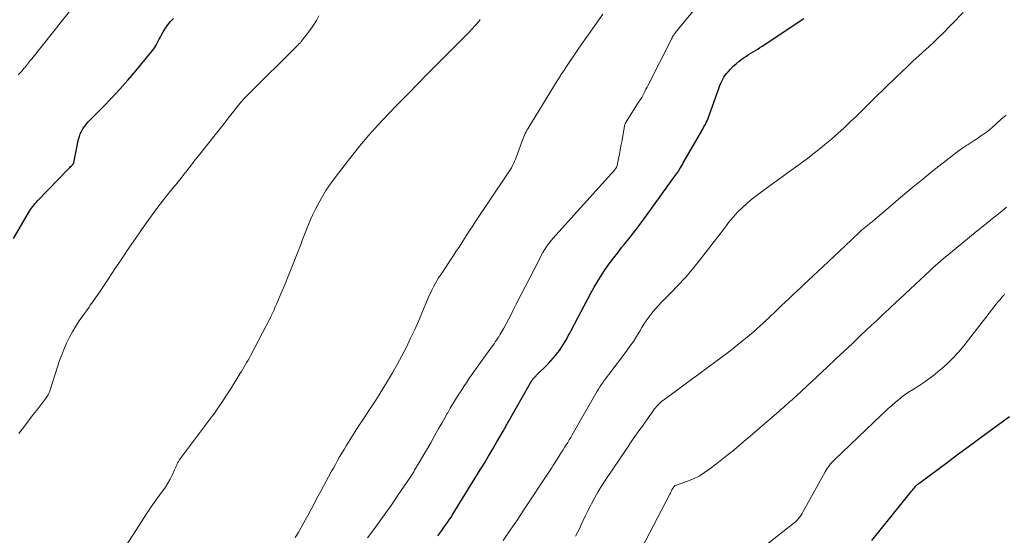
# Model space of a CAD drawing. Units: feet. Extents: x 1960000 to 1965045, y 530000 to 535000.
# Drawn here: x 1960157 to 1960313, y 530843 to 530925 of the extents above; entities that cross this region are included whole.
import ezdxf

# ---------------------------------------------------------------- set-up
doc = ezdxf.new("R2010")
doc.units = ezdxf.units.FT
doc.header["$LTSCALE"] = 100
doc.header["$MEASUREMENT"] = 0
doc.layers.add('CONTOUR INDEX', color=32, linetype='Continuous', lineweight=25)
doc.layers.add('CONTOUR INTERMEDIATE', color=40, linetype='Continuous', lineweight=15)

msp = doc.modelspace()

# ---------------------------------------------------------------- linework, layer by layer
at = {"layer": 'CONTOUR INDEX', "flags": 128}
for points, elevation in [([(1960156.49, 530890.06), (1960158.86, 530894.12), (1960159.01, 530894.38), (1960159.18, 530894.63), (1960159.34, 530894.88), (1960159.52, 530895.12), (1960159.7, 530895.35), (1960159.89, 530895.58), (1960160.09, 530895.81), (1960160.29, 530896.02), (1960165.07, 530900.98), (1960165.21, 530901.12), (1960165.35, 530901.27), (1960165.48, 530901.41), (1960165.62, 530901.55), (1960165.86, 530901.8), (1960165.87, 530901.82), (1960165.89, 530901.84), (1960165.9, 530901.86), (1960165.91, 530901.88), (1960165.96, 530901.97), (1960165.97, 530901.99), (1960165.98, 530902.01), (1960165.98, 530902.03), (1960165.99, 530902.06), (1960166.74, 530905.72), (1960166.86, 530906.15), (1960167, 530906.56), (1960167.19, 530906.96), (1960167.4, 530907.34), (1960167.66, 530907.71), (1960167.92, 530908.07), (1960168.21, 530908.4), (1960168.51, 530908.73), (1960170.59, 530910.81), (1960171.92, 530912.19), (1960173.23, 530913.59), (1960174.49, 530915.03), (1960175.73, 530916.49), (1960178.39, 530919.72), (1960178.6, 530919.99), (1960178.79, 530920.27), (1960178.96, 530920.56), (1960179.13, 530920.86), (1960179.28, 530921.17), (1960179.44, 530921.47), (1960179.6, 530921.78), (1960179.76, 530922.08), (1960180.08, 530922.64), (1960180.43, 530923.2), (1960180.81, 530923.74), (1960181.23, 530924.25), (1960181.68, 530924.74)], 980), ([(1960223.3, 530843.25), (1960223.62, 530843.66), (1960223.93, 530844.07), (1960224.24, 530844.48), (1960224.54, 530844.9), (1960224.84, 530845.33), (1960225.13, 530845.76), (1960225.41, 530846.19), (1960225.68, 530846.63), (1960230.01, 530853.64), (1960230.66, 530854.7), (1960231.3, 530855.77), (1960231.93, 530856.84), (1960232.56, 530857.91), (1960233.61, 530859.72), (1960233.71, 530859.89), (1960233.81, 530860.07), (1960233.91, 530860.25), (1960234.01, 530860.42), (1960234.11, 530860.6), (1960234.21, 530860.78), (1960234.31, 530860.96), (1960234.41, 530861.13), (1960237.93, 530867.36), (1960238, 530867.48), (1960238.07, 530867.6), (1960238.15, 530867.71), (1960238.23, 530867.83), (1960238.26, 530867.87), (1960238.33, 530867.96), (1960238.4, 530868.05), (1960238.47, 530868.13), (1960238.55, 530868.22), (1960238.63, 530868.3), (1960238.71, 530868.38), (1960238.79, 530868.46), (1960238.86, 530868.54), (1960240.73, 530870.4), (1960241.12, 530870.81), (1960241.51, 530871.22), (1960241.87, 530871.65), (1960242.22, 530872.09), (1960242.31, 530872.2), (1960242.6, 530872.6), (1960242.88, 530873), (1960243.14, 530873.42), (1960243.39, 530873.85), (1960243.62, 530874.29), (1960243.86, 530874.73), (1960244.09, 530875.16), (1960244.32, 530875.6), (1960247.42, 530881.48), (1960247.95, 530882.43), (1960248.5, 530883.37), (1960249.08, 530884.29), (1960249.69, 530885.2), (1960250.33, 530886.09), (1960250.98, 530886.97), (1960251.65, 530887.83), (1960252.32, 530888.69), (1960252.73, 530889.2), (1960253.62, 530890.3), (1960254.49, 530891.42), (1960255.34, 530892.55), (1960256.18, 530893.7), (1960260.77, 530900.04), (1960260.94, 530900.27), (1960261.1, 530900.51), (1960261.26, 530900.75), (1960261.41, 530900.99), (1960261.55, 530901.24), (1960261.7, 530901.48), (1960261.85, 530901.73), (1960261.99, 530901.98), (1960265.05, 530907.29), (1960265.19, 530907.55), (1960265.33, 530907.81), (1960265.47, 530908.07), (1960265.6, 530908.34), (1960265.73, 530908.61), (1960265.85, 530908.89), (1960265.96, 530909.16), (1960266.06, 530909.44), (1960267.63, 530913.86), (1960267.76, 530914.2), (1960267.9, 530914.54), (1960268.05, 530914.87), (1960268.21, 530915.19), (1960268.39, 530915.5), (1960268.59, 530915.8), (1960268.81, 530916.09), (1960269.04, 530916.36), (1960269.43, 530916.79), (1960269.86, 530917.22), (1960270.31, 530917.63), (1960270.78, 530918.01), (1960271.27, 530918.37), (1960271.58, 530918.59), (1960271.93, 530918.82), (1960272.28, 530919.05), (1960272.63, 530919.28), (1960272.99, 530919.5), (1960273.35, 530919.72), (1960273.71, 530919.94), (1960274.06, 530920.17), (1960274.42, 530920.4), (1960280.98, 530924.73)], 1000), ([(1960291.67, 530842.51), (1960297.77, 530850.07), (1960297.92, 530850.26), (1960298.07, 530850.44), (1960298.23, 530850.62), (1960298.38, 530850.8), (1960298.57, 530851.02), (1960298.63, 530851.09), (1960298.7, 530851.15), (1960298.76, 530851.22), (1960298.83, 530851.28), (1960298.87, 530851.31), (1960298.92, 530851.35), (1960298.97, 530851.39), (1960299.03, 530851.43), (1960299.09, 530851.47), (1960299.15, 530851.51), (1960299.2, 530851.55), (1960299.26, 530851.59), (1960299.32, 530851.63), (1960303.56, 530854.8), (1960305.2, 530856.02), (1960306.84, 530857.23), (1960308.49, 530858.44), (1960310.13, 530859.65), (1960313.39, 530862.04)], 1020)]:
    msp.add_lwpolyline(points, dxfattribs=dict(at, elevation=elevation))
at = {"layer": 'CONTOUR INTERMEDIATE', "flags": 128}
for points, elevation in [([(1960157.23, 530915.87), (1960157.47, 530916.14), (1960157.72, 530916.41), (1960158.19, 530916.92), (1960158.2, 530916.94), (1960158.22, 530916.95), (1960158.23, 530916.97), (1960158.25, 530916.99), (1960158.3, 530917.06), (1960158.32, 530917.08), (1960158.33, 530917.09), (1960158.35, 530917.11), (1960158.36, 530917.13), (1960158.67, 530917.53), (1960158.84, 530917.75), (1960159.01, 530917.97), (1960159.18, 530918.19), (1960159.36, 530918.41), (1960170.78, 530932.77)], 976), ([(1960212.23, 530842.91), (1960213.22, 530844.21), (1960214.19, 530845.52), (1960215.14, 530846.84), (1960216.08, 530848.17), (1960216.99, 530849.52), (1960219.06, 530852.6), (1960219.22, 530852.83), (1960219.37, 530853.07), (1960219.52, 530853.31), (1960219.66, 530853.55), (1960220.54, 530855.03), (1960221.11, 530856.02), (1960221.68, 530857), (1960222.25, 530857.99), (1960222.81, 530858.98), (1960223.06, 530859.43), (1960223.49, 530860.2), (1960223.93, 530860.97), (1960224.37, 530861.73), (1960224.81, 530862.5), (1960224.88, 530862.63), (1960225.29, 530863.33), (1960225.7, 530864.03), (1960226.12, 530864.72), (1960226.54, 530865.41), (1960226.98, 530866.09), (1960227.42, 530866.77), (1960227.87, 530867.44), (1960228.33, 530868.11), (1960231.78, 530872.95), (1960231.97, 530873.22), (1960232.17, 530873.5), (1960232.36, 530873.77), (1960232.55, 530874.04), (1960232.74, 530874.32), (1960232.92, 530874.6), (1960233.09, 530874.88), (1960233.26, 530875.17), (1960233.7, 530875.94), (1960234.07, 530876.62), (1960234.44, 530877.3), (1960234.8, 530877.99), (1960235.15, 530878.68), (1960235.79, 530879.94), (1960236.45, 530881.26), (1960237.12, 530882.58), (1960237.8, 530883.89), (1960238.49, 530885.21), (1960239.87, 530887.85), (1960240.04, 530888.15), (1960240.21, 530888.44), (1960240.4, 530888.73), (1960240.59, 530889.01), (1960240.79, 530889.29), (1960241, 530889.56), (1960241.22, 530889.82), (1960241.44, 530890.08), (1960250.7, 530900.34), (1960250.84, 530900.49), (1960250.97, 530900.65), (1960251.11, 530900.81), (1960251.24, 530900.98), (1960251.48, 530901.28), (1960251.54, 530901.38), (1960251.8, 530902.71), (1960251.92, 530903.36), (1960252.05, 530904.02), (1960252.17, 530904.67), (1960252.28, 530905.32), (1960252.73, 530907.79), (1960252.74, 530907.88), (1960252.77, 530907.97), (1960252.79, 530908.05), (1960252.82, 530908.14), (1960252.86, 530908.22), (1960252.9, 530908.3), (1960252.94, 530908.38), (1960252.99, 530908.46), (1960255.05, 530911.7), (1960255.24, 530912.01), (1960255.43, 530912.32), (1960255.6, 530912.63), (1960255.78, 530912.95), (1960255.95, 530913.27), (1960256.11, 530913.59), (1960256.28, 530913.91), (1960256.44, 530914.23), (1960260.05, 530921.41), (1960260.13, 530921.56), (1960260.21, 530921.71), (1960260.3, 530921.85), (1960260.39, 530922), (1960260.48, 530922.14), (1960260.57, 530922.28), (1960260.67, 530922.41), (1960260.78, 530922.54), (1960266.07, 530929.07)], 996), ([(1960233.59, 530842.51), (1960234.71, 530844.1), (1960235.81, 530845.71), (1960236.89, 530847.33), (1960241, 530853.59), (1960241.11, 530853.75), (1960241.21, 530853.91), (1960241.32, 530854.07), (1960241.42, 530854.24), (1960241.52, 530854.4), (1960241.63, 530854.57), (1960241.73, 530854.73), (1960241.84, 530854.89), (1960242.56, 530856.01), (1960242.81, 530856.39), (1960243.05, 530856.77), (1960243.3, 530857.16), (1960243.54, 530857.55), (1960243.78, 530857.94), (1960244.02, 530858.33), (1960244.25, 530858.72), (1960244.48, 530859.12), (1960248.41, 530866), (1960248.62, 530866.35), (1960248.84, 530866.69), (1960249.06, 530867.03), (1960249.3, 530867.36), (1960249.54, 530867.69), (1960249.78, 530868.01), (1960250.02, 530868.34), (1960250.27, 530868.66), (1960253.03, 530872.32), (1960253.59, 530873.09), (1960254.13, 530873.87), (1960254.64, 530874.66), (1960255.14, 530875.47), (1960255.47, 530876.04), (1960255.79, 530876.57), (1960256.13, 530877.09), (1960256.49, 530877.61), (1960256.86, 530878.11), (1960257.25, 530878.6), (1960257.65, 530879.07), (1960258.07, 530879.54), (1960258.5, 530879.99), (1960260.01, 530881.5), (1960261.18, 530882.72), (1960262.33, 530883.96), (1960263.42, 530885.25), (1960264.48, 530886.57), (1960267.78, 530890.81), (1960268.12, 530891.25), (1960268.46, 530891.69), (1960268.79, 530892.14), (1960269.13, 530892.59), (1960269.47, 530893.03), (1960269.83, 530893.46), (1960270.2, 530893.87), (1960270.59, 530894.27), (1960271.29, 530894.94), (1960272.05, 530895.65), (1960272.84, 530896.34), (1960273.65, 530896.98), (1960274.49, 530897.61), (1960278.74, 530900.63), (1960280.04, 530901.58), (1960281.33, 530902.55), (1960282.61, 530903.54), (1960283.87, 530904.54), (1960284.3, 530904.9), (1960285.32, 530905.75), (1960286.33, 530906.63), (1960287.32, 530907.53), (1960288.29, 530908.44), (1960289.25, 530909.37), (1960290.21, 530910.31), (1960291.16, 530911.24), (1960292.12, 530912.17), (1960295.59, 530915.56), (1960296.46, 530916.4), (1960297.33, 530917.23), (1960298.21, 530918.06), (1960299.1, 530918.87), (1960300.31, 530919.97), (1960300.6, 530920.24), (1960300.89, 530920.51), (1960301.18, 530920.77), (1960301.46, 530921.04), (1960301.75, 530921.31), (1960302.03, 530921.58), (1960302.31, 530921.86), (1960302.59, 530922.14), (1960306.07, 530925.69)], 1004), ([(1960157.35, 530859.35), (1960158.1, 530860.34), (1960158.84, 530861.33), (1960159.6, 530862.32), (1960160.35, 530863.3), (1960161.61, 530864.96), (1960161.73, 530865.12), (1960161.84, 530865.29), (1960161.94, 530865.46), (1960162.03, 530865.64), (1960162.11, 530865.82), (1960162.19, 530866.01), (1960162.26, 530866.2), (1960162.32, 530866.39), (1960163.75, 530870.83), (1960164.08, 530871.77), (1960164.45, 530872.7), (1960164.85, 530873.61), (1960165.29, 530874.51), (1960165.77, 530875.39), (1960166.28, 530876.25), (1960166.83, 530877.09), (1960167.39, 530877.91), (1960168.38, 530879.28), (1960168.58, 530879.55), (1960168.77, 530879.82), (1960168.96, 530880.09), (1960169.15, 530880.35), (1960169.34, 530880.62), (1960169.53, 530880.89), (1960169.72, 530881.16), (1960169.9, 530881.44), (1960171.5, 530883.83), (1960172.47, 530885.28), (1960173.44, 530886.73), (1960174.41, 530888.17), (1960175.39, 530889.62), (1960175.73, 530890.13), (1960176.55, 530891.31), (1960177.37, 530892.48), (1960178.22, 530893.64), (1960179.07, 530894.79), (1960180.13, 530896.19), (1960180.47, 530896.63), (1960180.82, 530897.07), (1960181.17, 530897.51), (1960181.53, 530897.94), (1960181.75, 530898.2), (1960182, 530898.5), (1960182.24, 530898.79), (1960182.48, 530899.09), (1960182.72, 530899.39), (1960182.96, 530899.69), (1960183.2, 530900), (1960183.43, 530900.3), (1960183.67, 530900.61), (1960183.93, 530900.96), (1960184.3, 530901.44), (1960184.66, 530901.92), (1960185.04, 530902.4), (1960185.41, 530902.87), (1960189.86, 530908.47), (1960190.3, 530909.03), (1960190.74, 530909.59), (1960191.19, 530910.14), (1960191.63, 530910.7), (1960192.46, 530911.73), (1960192.49, 530911.77), (1960192.52, 530911.81), (1960192.56, 530911.85), (1960192.59, 530911.89), (1960192.62, 530911.93), (1960192.66, 530911.97), (1960192.69, 530912.01), (1960192.73, 530912.05), (1960192.87, 530912.19), (1960192.98, 530912.3), (1960193.08, 530912.41), (1960193.19, 530912.52), (1960193.3, 530912.63), (1960201.33, 530920.62), (1960201.39, 530920.69), (1960201.45, 530920.75), (1960201.52, 530920.81), (1960201.58, 530920.88), (1960201.64, 530920.94), (1960201.71, 530921.01), (1960201.77, 530921.07), (1960201.82, 530921.14), (1960202.76, 530922.33), (1960203.27, 530923), (1960203.75, 530923.7), (1960204.19, 530924.42), (1960204.6, 530925.15)], 984), ([(1960172.69, 530839.36), (1960177.66, 530847), (1960178.17, 530847.77), (1960178.69, 530848.52), (1960179.23, 530849.27), (1960179.77, 530850.01), (1960180.03, 530850.34), (1960180.43, 530850.92), (1960180.81, 530851.52), (1960181.15, 530852.14), (1960181.46, 530852.78), (1960181.84, 530853.63), (1960181.94, 530853.85), (1960182.04, 530854.07), (1960182.14, 530854.3), (1960182.24, 530854.52), (1960182.34, 530854.74), (1960182.46, 530854.96), (1960182.59, 530855.16), (1960182.73, 530855.36), (1960187.79, 530862.1), (1960188.18, 530862.63), (1960188.57, 530863.17), (1960188.95, 530863.72), (1960189.32, 530864.26), (1960189.69, 530864.82), (1960190.06, 530865.37), (1960190.41, 530865.93), (1960190.76, 530866.5), (1960192.16, 530868.77), (1960192.38, 530869.13), (1960192.6, 530869.49), (1960192.82, 530869.85), (1960193.04, 530870.21), (1960193.25, 530870.57), (1960193.46, 530870.93), (1960193.66, 530871.3), (1960193.86, 530871.67), (1960196.89, 530877.54), (1960197.06, 530877.87), (1960197.22, 530878.2), (1960197.37, 530878.53), (1960197.52, 530878.86), (1960197.67, 530879.19), (1960197.82, 530879.53), (1960197.96, 530879.86), (1960198.11, 530880.2), (1960198.61, 530881.36), (1960199, 530882.28), (1960199.38, 530883.2), (1960199.76, 530884.12), (1960200.12, 530885.05), (1960201.41, 530888.34), (1960201.72, 530889.13), (1960202.03, 530889.92), (1960202.33, 530890.72), (1960202.63, 530891.51), (1960202.95, 530892.3), (1960203.28, 530893.08), (1960203.64, 530893.85), (1960204.01, 530894.61), (1960204.41, 530895.39), (1960205.03, 530896.52), (1960205.69, 530897.62), (1960206.41, 530898.68), (1960207.17, 530899.71), (1960209.64, 530902.92), (1960211.04, 530904.67), (1960212.48, 530906.38), (1960213.97, 530908.05), (1960215.5, 530909.69), (1960217.06, 530911.3), (1960218.63, 530912.9), (1960220.2, 530914.5), (1960221.77, 530916.1), (1960228.34, 530922.72), (1960228.58, 530922.97), (1960228.82, 530923.23), (1960229.06, 530923.48), (1960229.3, 530923.74), (1960229.5, 530923.96), (1960229.63, 530924.11), (1960229.76, 530924.26), (1960229.88, 530924.42), (1960230, 530924.58)], 988), ([(1960200.87, 530842.97), (1960201.42, 530843.86), (1960201.59, 530844.16), (1960202.02, 530844.91), (1960202.44, 530845.67), (1960202.85, 530846.44), (1960203.26, 530847.2), (1960203.66, 530847.97), (1960204.07, 530848.74), (1960204.48, 530849.51), (1960204.89, 530850.27), (1960206.54, 530853.3), (1960206.87, 530853.89), (1960207.2, 530854.48), (1960207.53, 530855.07), (1960207.86, 530855.67), (1960208.2, 530856.25), (1960208.55, 530856.84), (1960208.9, 530857.42), (1960209.25, 530857.99), (1960209.79, 530858.85), (1960210.31, 530859.68), (1960210.85, 530860.51), (1960211.39, 530861.33), (1960211.93, 530862.15), (1960212.48, 530862.97), (1960213.02, 530863.79), (1960213.54, 530864.62), (1960214.06, 530865.45), (1960215.38, 530867.59), (1960216.17, 530868.92), (1960216.93, 530870.25), (1960217.66, 530871.61), (1960218.37, 530872.97), (1960219.04, 530874.36), (1960219.7, 530875.75), (1960220.32, 530877.16), (1960220.92, 530878.58), (1960221.71, 530880.48), (1960221.92, 530880.98), (1960222.15, 530881.48), (1960222.38, 530881.96), (1960222.63, 530882.45), (1960222.89, 530882.92), (1960223.16, 530883.39), (1960223.44, 530883.86), (1960223.73, 530884.31), (1960225.78, 530887.4), (1960226.22, 530888.07), (1960226.66, 530888.73), (1960227.09, 530889.4), (1960227.52, 530890.07), (1960227.95, 530890.74), (1960228.38, 530891.41), (1960228.82, 530892.07), (1960229.26, 530892.74), (1960234.1, 530899.94), (1960234.31, 530900.26), (1960234.51, 530900.58), (1960234.71, 530900.91), (1960234.9, 530901.23), (1960235.08, 530901.57), (1960235.25, 530901.91), (1960235.4, 530902.25), (1960235.54, 530902.6), (1960236.65, 530905.56), (1960236.76, 530905.83), (1960236.86, 530906.09), (1960236.98, 530906.36), (1960237.09, 530906.62), (1960237.21, 530906.88), (1960237.34, 530907.13), (1960237.48, 530907.38), (1960237.63, 530907.63), (1960242.14, 530914.95), (1960242.23, 530915.1), (1960242.33, 530915.25), (1960242.43, 530915.41), (1960242.52, 530915.56), (1960242.62, 530915.71), (1960242.72, 530915.86), (1960242.82, 530916.01), (1960242.92, 530916.16), (1960244.02, 530917.82), (1960244.68, 530918.8), (1960245.34, 530919.77), (1960246, 530920.74), (1960246.68, 530921.71), (1960249.3, 530925.43)], 992), ([(1960245.03, 530843.18), (1960245.38, 530843.86), (1960245.72, 530844.56), (1960245.8, 530844.73), (1960246.16, 530845.51), (1960246.54, 530846.3), (1960246.92, 530847.08), (1960247.31, 530847.85), (1960247.52, 530848.28), (1960248.04, 530849.25), (1960248.59, 530850.22), (1960249.16, 530851.16), (1960249.77, 530852.09), (1960253.07, 530856.98), (1960253.59, 530857.74), (1960254.11, 530858.49), (1960254.63, 530859.24), (1960255.16, 530859.99), (1960255.54, 530860.52), (1960255.88, 530861), (1960256.22, 530861.48), (1960256.56, 530861.96), (1960256.9, 530862.45), (1960257.24, 530862.93), (1960257.41, 530863.17), (1960257.59, 530863.4), (1960257.79, 530863.62), (1960257.98, 530863.84), (1960258.19, 530864.05), (1960258.41, 530864.25), (1960258.63, 530864.44), (1960258.87, 530864.62), (1960267.89, 530871.26), (1960268.87, 530872), (1960269.85, 530872.75), (1960270.81, 530873.52), (1960271.76, 530874.3), (1960272.72, 530875.1), (1960273.18, 530875.5), (1960273.63, 530875.89), (1960274.08, 530876.3), (1960274.52, 530876.71), (1960274.96, 530877.12), (1960275.4, 530877.54), (1960275.84, 530877.96), (1960276.28, 530878.37), (1960276.86, 530878.93), (1960277.46, 530879.5), (1960278.05, 530880.06), (1960278.65, 530880.63), (1960279.25, 530881.2), (1960279.85, 530881.76), (1960280.45, 530882.32), (1960281.05, 530882.89), (1960281.65, 530883.45), (1960284.8, 530886.4), (1960285.72, 530887.26), (1960286.63, 530888.12), (1960287.55, 530888.99), (1960288.47, 530889.86), (1960289.86, 530891.17), (1960290.08, 530891.38), (1960290.31, 530891.58), (1960290.55, 530891.78), (1960290.78, 530891.97), (1960290.94, 530892.09), (1960291.1, 530892.22), (1960291.27, 530892.35), (1960291.43, 530892.47), (1960291.59, 530892.6), (1960291.75, 530892.73), (1960291.91, 530892.85), (1960292.07, 530892.99), (1960292.23, 530893.12), (1960295.02, 530895.52), (1960296.57, 530896.84), (1960298.14, 530898.15), (1960299.72, 530899.45), (1960301.31, 530900.73), (1960304.31, 530903.12), (1960304.87, 530903.55), (1960305.44, 530903.97), (1960306.03, 530904.38), (1960306.62, 530904.77), (1960306.83, 530904.9), (1960307.33, 530905.22), (1960307.82, 530905.54), (1960308.32, 530905.86), (1960308.81, 530906.18), (1960309.29, 530906.52), (1960309.76, 530906.86), (1960310.22, 530907.23), (1960310.67, 530907.61), (1960311.31, 530908.18), (1960312.07, 530908.86), (1960312.83, 530909.53)], 1008), ([(1960255.34, 530841.1), (1960259.86, 530849.8), (1960259.95, 530849.96), (1960260.03, 530850.12), (1960260.12, 530850.29), (1960260.2, 530850.45), (1960260.28, 530850.61), (1960260.33, 530850.69), (1960260.38, 530850.77), (1960260.43, 530850.85), (1960260.49, 530850.93), (1960260.58, 530851.06), (1960260.59, 530851.07), (1960260.62, 530851.1), (1960260.63, 530851.11), (1960260.7, 530851.15), (1960260.72, 530851.16), (1960260.74, 530851.17), (1960260.76, 530851.17), (1960260.78, 530851.18), (1960262.66, 530851.84), (1960263.59, 530852.22), (1960264.49, 530852.65), (1960265.35, 530853.18), (1960266.17, 530853.76), (1960267.26, 530854.61), (1960268.59, 530855.66), (1960269.92, 530856.73), (1960271.23, 530857.83), (1960272.52, 530858.93), (1960277.07, 530862.86), (1960277.42, 530863.16), (1960277.77, 530863.46), (1960278.11, 530863.76), (1960278.45, 530864.07), (1960278.79, 530864.37), (1960279.13, 530864.68), (1960279.47, 530864.99), (1960279.81, 530865.3), (1960284.7, 530869.88), (1960286.01, 530871.11), (1960287.31, 530872.33), (1960288.62, 530873.55), (1960289.92, 530874.77), (1960291.6, 530876.35), (1960292.06, 530876.78), (1960292.53, 530877.22), (1960292.99, 530877.66), (1960293.44, 530878.1), (1960293.9, 530878.54), (1960294.36, 530878.97), (1960294.83, 530879.41), (1960295.29, 530879.85), (1960300.92, 530885.11), (1960301.3, 530885.46), (1960301.69, 530885.82), (1960302.08, 530886.16), (1960302.48, 530886.5), (1960302.87, 530886.84), (1960303.27, 530887.18), (1960303.68, 530887.51), (1960304.08, 530887.84), (1960307.06, 530890.28), (1960308.27, 530891.27), (1960309.48, 530892.25), (1960310.69, 530893.23), (1960311.91, 530894.2), (1960312.91, 530895)], 1012), ([(1960273.23, 530840.41), (1960279.21, 530845.04), (1960279.46, 530845.25), (1960279.71, 530845.47), (1960279.94, 530845.71), (1960280.15, 530845.96), (1960280.36, 530846.22), (1960280.55, 530846.49), (1960280.73, 530846.77), (1960280.89, 530847.06), (1960284.34, 530853.3), (1960284.49, 530853.56), (1960284.65, 530853.82), (1960284.82, 530854.07), (1960285, 530854.31), (1960285.19, 530854.55), (1960285.39, 530854.78), (1960285.59, 530855), (1960285.81, 530855.21), (1960293.16, 530862.25), (1960293.71, 530862.76), (1960294.26, 530863.27), (1960294.83, 530863.77), (1960295.39, 530864.27), (1960296.12, 530864.89), (1960296.33, 530865.06), (1960296.55, 530865.23), (1960296.77, 530865.4), (1960297, 530865.55), (1960297.23, 530865.71), (1960297.46, 530865.86), (1960297.7, 530866.01), (1960297.93, 530866.15), (1960299.08, 530866.87), (1960299.87, 530867.39), (1960300.65, 530867.94), (1960301.41, 530868.51), (1960302.15, 530869.11), (1960302.65, 530869.52), (1960303.59, 530870.36), (1960304.5, 530871.25), (1960305.35, 530872.19), (1960306.16, 530873.17), (1960311.26, 530879.71), (1960311.45, 530879.96), (1960311.64, 530880.2), (1960311.84, 530880.44), (1960312.04, 530880.67), (1960312.27, 530880.95), (1960312.36, 530881.05), (1960312.45, 530881.14), (1960312.54, 530881.23), (1960312.64, 530881.31)], 1016)]:
    msp.add_lwpolyline(points, dxfattribs=dict(at, elevation=elevation))

doc.saveas('drawing.dxf')
